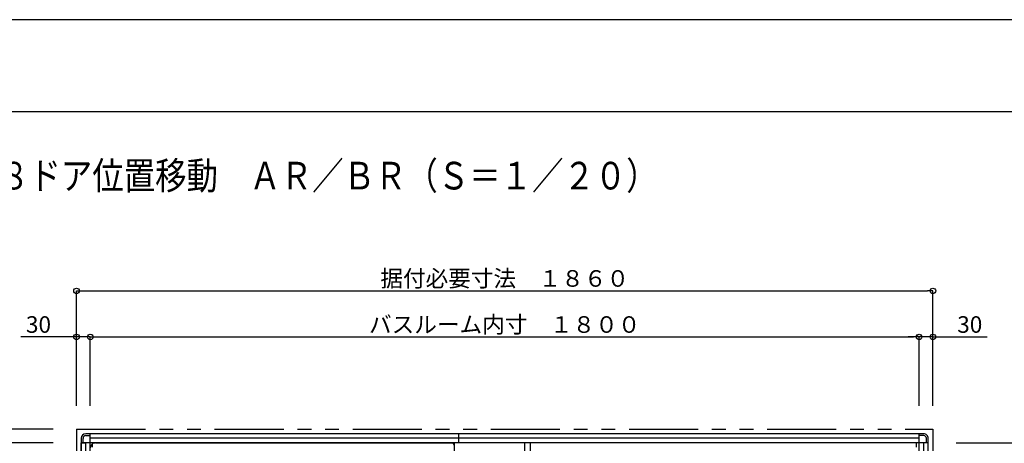
# Model space of a CAD drawing. Extents: x -405 to 205, y -16 to 288.
# Drawn here: x -351 to -244, y 238 to 284 of the extents above; entities that cross this region are included whole.
import ezdxf

# ---------------------------------------------------------------- set-up
doc = ezdxf.new("R2010")
doc.units = 0
doc.header["$MEASUREMENT"] = 0
doc.linetypes.add('DASHED', pattern=[4.5, 3, -1.5])
doc.linetypes.add('PHANTOM', pattern=[15, 7.5, -1.5, 1.5, -1.5, 1.5, -1.5])
doc.layers.get('0').update_dxf_attribs({"linetype": 'CONTINUOUS'})
doc.layers.get('DEFPOINTS').update_dxf_attribs({"linetype": 'CONTINUOUS'})
doc.layers.add('VIEW0001', color=7, linetype='CONTINUOUS')
doc.layers.add('図面枠', color=3, linetype='CONTINUOUS')
doc.styles.get("Standard").update_dxf_attribs({"font": 'ROMANS', "bigfont": 'EXTFONT'})
doc.dimstyles.new('ISO-25', dxfattribs={"dimtxt": 2.5, "dimasz": 2.5, "dimexe": 1.25, "dimexo": 0.625, "dimtad": 1, "dimdec": 4, "dimdsep": 46, "dimtxsty": 'Standard', "dimcen": 2.5, "dimadec": 0, "dimazin": 0, "dimtfac": 1, "dimtdec": 4, "dimtmove": 0, "dimatfit": 3, "dimfxl": 1, "dimtolj": 1, "dimtzin": 0, "dimarcsym": 0})

# ---------------------------------------------------------------- blocks, each defined once
blk = doc.blocks.new('_ORIGIN')
at = {"color": 0, "linetype": 'ByBlock'}
blk.add_line((0, 0), (-1, 0), dxfattribs=at)
blk.add_circle((0, 0), 0.5, dxfattribs=at)
blk = doc.blocks.new('*D67')
at = {"layer": 'DEFPOINTS', "color": 0}
for p in [(-252.070148, 254.877755), (-345.070148, 239.877755), (-252.070148, 239.877755)]:
    blk.add_point(p, dxfattribs=at)
at = {"layer": 'VIEW0001', "color": 0, "lineweight": -2}
for p, q in [((-345.070148, 242.417755), (-345.070148, 254.877755)), ((-344.470148, 254.877755), (-252.670148, 254.877755)), ((-252.070148, 242.417755), (-252.070148, 254.877755))]:
    blk.add_line(p, q, dxfattribs=at)
at = {"layer": 'VIEW0001', "color": 0, "lineweight": -2, "xscale": 0.6, "yscale": 0.6, "zscale": 0.6, "rotation": 180}
blk.add_blockref('_ORIGIN', (-345.070148, 254.877755), dxfattribs=at)
at = {"layer": 'VIEW0001', "color": 0, "lineweight": -2, "xscale": 0.6, "yscale": 0.6, "zscale": 0.6}
blk.add_blockref('_ORIGIN', (-252.070148, 254.877755), dxfattribs=at)
at = {"layer": 'VIEW0001', "color": 0, "insert": (-298.569148, 256.227755), "char_height": 1.8, "attachment_point": 5}
blk.add_mtext('\\A1;据付必要寸法\u3000１８６０', dxfattribs=at)
blk = doc.blocks.new('*D68')
at = {"layer": 'DEFPOINTS', "color": 0}
for p in [(-355.069148, 238.378976), (-345.070148, 238.378976), (-345.070148, 168.378976)]:
    blk.add_point(p, dxfattribs=at)
at = {"layer": 'VIEW0001', "color": 0, "lineweight": -2}
for p, q in [((-347.610148, 238.378976), (-355.069148, 238.378976)), ((-355.069148, 168.978976), (-355.069148, 237.778976)), ((-347.610148, 168.378976), (-355.069148, 168.378976))]:
    blk.add_line(p, q, dxfattribs=at)
at = {"layer": 'VIEW0001', "color": 0, "lineweight": -2, "xscale": 0.6, "yscale": 0.6, "zscale": 0.6}
for p, rotation in [((-355.069148, 238.378976), 90), ((-355.069148, 168.378976), 270)]:
    blk.add_blockref('_ORIGIN', p, dxfattribs=dict(at, rotation=rotation))
at = {"layer": 'VIEW0001', "color": 0, "insert": (-356.419148, 203.379976), "char_height": 1.8, "attachment_point": 5, "rotation": 90}
blk.add_mtext('\\A1;バスルーム内寸\u3000１４００', dxfattribs=at)
blk = doc.blocks.new('*D69')
at = {"layer": 'DEFPOINTS', "color": 0}
for p in [(-253.570148, 249.877755), (-343.570148, 239.877755), (-253.570148, 239.877755)]:
    blk.add_point(p, dxfattribs=at)
at = {"layer": 'VIEW0001', "color": 0, "lineweight": -2}
for p, q in [((-343.570148, 242.417755), (-343.570148, 249.877755)), ((-342.970148, 249.877755), (-254.170148, 249.877755)), ((-253.570148, 242.417755), (-253.570148, 249.877755))]:
    blk.add_line(p, q, dxfattribs=at)
at = {"layer": 'VIEW0001', "color": 0, "lineweight": -2, "xscale": 0.6, "yscale": 0.6, "zscale": 0.6, "rotation": 180}
blk.add_blockref('_ORIGIN', (-343.570148, 249.877755), dxfattribs=at)
at = {"layer": 'VIEW0001', "color": 0, "lineweight": -2, "xscale": 0.6, "yscale": 0.6, "zscale": 0.6}
blk.add_blockref('_ORIGIN', (-253.570148, 249.877755), dxfattribs=at)
at = {"layer": 'VIEW0001', "color": 0, "insert": (-298.569148, 251.227755), "char_height": 1.8, "attachment_point": 5}
blk.add_mtext('\\A1;バスルーム内寸\u3000１８００', dxfattribs=at)
blk = doc.blocks.new('*D70')
at = {"layer": 'DEFPOINTS', "color": 0}
for p in [(-345.070148, 239.878976), (-355.068148, 238.378976), (-344.570148, 238.378976)]:
    blk.add_point(p, dxfattribs=at)
at = {"layer": 'VIEW0001', "color": 0, "lineweight": -2}
for p, q in [((-355.068148, 239.878976), (-355.068148, 261.538976)), ((-355.068148, 240.478976), (-355.068148, 241.078976)), ((-347.610148, 239.878976), (-355.068148, 239.878976)), ((-355.068148, 239.878976), (-355.068148, 238.378976)), ((-355.068148, 237.778976), (-355.068148, 237.178976))]:
    blk.add_line(p, q, dxfattribs=at)
at = {"layer": 'VIEW0001', "color": 0, "lineweight": -2, "xscale": 0.6, "yscale": 0.6, "zscale": 0.6}
for p, rotation in [((-355.068148, 239.878976), 270), ((-355.068148, 238.378976), 90)]:
    blk.add_blockref('_ORIGIN', p, dxfattribs=dict(at, rotation=rotation))
at = {"layer": 'VIEW0001', "color": 0, "insert": (-356.418148, 251.308976), "char_height": 1.8, "attachment_point": 5, "rotation": 90}
blk.add_mtext('\\A1;３０（６０）「８０」', dxfattribs=at)
blk = doc.blocks.new('*D72')
at = {"layer": 'DEFPOINTS', "color": 0}
for p in [(-345.07, 249.88), (-345.07, 239.88), (-343.57, 238.88)]:
    blk.add_point(p, dxfattribs=at)
at = {"layer": 'VIEW0001', "color": 0, "lineweight": -2}
for p, q in [((-345.07, 249.88), (-351.11, 249.88)), ((-345.67, 249.88), (-346.27, 249.88)), ((-345.07, 242.42), (-345.07, 249.88)), ((-343.57, 249.88), (-345.07, 249.88)), ((-342.97, 249.88), (-342.37, 249.88))]:
    blk.add_line(p, q, dxfattribs=at)
at = {"layer": 'VIEW0001', "color": 0, "lineweight": -2, "xscale": 0.6, "yscale": 0.6, "zscale": 0.6}
blk.add_blockref('_ORIGIN', (-345.07, 249.88), dxfattribs=at)
at = {"layer": 'VIEW0001', "color": 0, "lineweight": -2, "xscale": 0.6, "yscale": 0.6, "zscale": 0.6, "rotation": 180}
blk.add_blockref('_ORIGIN', (-343.57, 249.88), dxfattribs=at)
at = {"layer": 'VIEW0001', "color": 0, "insert": (-349.2, 251.23), "char_height": 1.8, "attachment_point": 5}
blk.add_mtext('\\A1;30', dxfattribs=at)
blk = doc.blocks.new('*D73')
at = {"layer": 'DEFPOINTS', "color": 0}
for p in [(-253.57, 249.88), (-253.57, 239.88), (-252.07, 239.88)]:
    blk.add_point(p, dxfattribs=at)
at = {"layer": 'VIEW0001', "color": 0, "lineweight": -2}
for p, q in [((-254.17, 249.88), (-254.77, 249.88)), ((-253.57, 242.42), (-253.57, 249.88)), ((-252.07, 249.88), (-253.57, 249.88)), ((-252.07, 242.42), (-252.07, 249.88)), ((-252.07, 249.88), (-246.17, 249.88)), ((-251.47, 249.88), (-250.87, 249.88))]:
    blk.add_line(p, q, dxfattribs=at)
at = {"layer": 'VIEW0001', "color": 0, "lineweight": -2, "xscale": 0.6, "yscale": 0.6, "zscale": 0.6}
blk.add_blockref('_ORIGIN', (-253.57, 249.88), dxfattribs=at)
at = {"layer": 'VIEW0001', "color": 0, "lineweight": -2, "xscale": 0.6, "yscale": 0.6, "zscale": 0.6, "rotation": 180}
blk.add_blockref('_ORIGIN', (-252.07, 249.88), dxfattribs=at)
at = {"layer": 'VIEW0001', "color": 0, "insert": (-248.07, 251.23), "char_height": 1.8, "attachment_point": 5}
blk.add_mtext('\\A1;30', dxfattribs=at)
blk = doc.blocks.new('*D74')
at = {"layer": 'DEFPOINTS', "color": 0}
for p in [(-360.069148, 239.878976), (-345.070148, 239.878976), (-345.070148, 166.878976)]:
    blk.add_point(p, dxfattribs=at)
at = {"layer": 'VIEW0001', "color": 0, "lineweight": -2}
for p, q in [((-347.610148, 239.878976), (-360.069148, 239.878976)), ((-360.069148, 167.478976), (-360.069148, 239.278976)), ((-347.610148, 166.878976), (-360.069148, 166.878976))]:
    blk.add_line(p, q, dxfattribs=at)
at = {"layer": 'VIEW0001', "color": 0, "lineweight": -2, "xscale": 0.6, "yscale": 0.6, "zscale": 0.6}
for p, rotation in [((-360.069148, 239.878976), 90), ((-360.069148, 166.878976), 270)]:
    blk.add_blockref('_ORIGIN', p, dxfattribs=dict(at, rotation=rotation))
at = {"layer": 'VIEW0001', "color": 0, "insert": (-361.419148, 203.379976), "char_height": 1.8, "attachment_point": 5, "rotation": 90}
blk.add_mtext('\\A1;据付必要寸法\u3000１４６０（１４９０）「１５１０」', dxfattribs=at)
blk = doc.blocks.new('*D100')
at = {"layer": 'DEFPOINTS', "color": 0}
for p in [(-252.070148, 238.378365), (-244.745112, 212.708365), (-233.119133, 212.708365)]:
    blk.add_point(p, dxfattribs=at)
at = {"layer": 'VIEW0001', "color": 0, "lineweight": -2}
for p, q in [((-249.530148, 238.378365), (-233.119133, 238.378365)), ((-233.119133, 237.778365), (-233.119133, 213.308365))]:
    blk.add_line(p, q, dxfattribs=at)
at = {"layer": 'VIEW0001', "color": 0, "lineweight": -2, "xscale": 0.6, "yscale": 0.6, "zscale": 0.6}
for p, rotation in [((-233.119133, 238.378365), 90), ((-233.119133, 212.708365), 270)]:
    blk.add_blockref('_ORIGIN', p, dxfattribs=dict(at, rotation=rotation))
at = {"layer": 'VIEW0001', "color": 0, "insert": (-234.619133, 225.544365), "char_height": 2, "attachment_point": 5, "rotation": 90}
blk.add_mtext('\\A1;513', dxfattribs=at)

msp = doc.modelspace()

# ---------------------------------------------------------------- linework, layer by layer
at = {"layer": 'DEFPOINTS'}
msp.add_line((18.84671, 284.307505), (-401.15329, 284.307505), dxfattribs=at)
at = {"layer": 'VIEW0001', "color": 7, "linetype": 'PHANTOM'}
for p, q in [((-345.070148, 239.878365), (-252.070148, 239.878365)), ((-345.070148, 239.878365), (-345.070148, 166.878365)), ((-252.070148, 239.878365), (-252.070148, 213.303365))]:
    msp.add_line(p, q, dxfattribs=at)
at = {"layer": 'VIEW0001', "color": 7, "linetype": 'Continuous'}
for p, q in [((-344.570148, 238.878365), (-344.570148, 167.853365)), ((-344.365785, 238.378365), (-344.365785, 238.874002)), ((-253.570148, 239.378365), (-344.070148, 239.378365)), ((-344.065785, 239.174002), (-343.570148, 239.174002)), ((-343.570148, 238.978365), (-343.570148, 239.378365)), ((-253.570137, 239.378365), (-343.570137, 239.378365)), ((-343.570137, 167.378365), (-343.570137, 239.378365)), ((-253.570137, 238.878365), (-343.570137, 238.878365)), ((-303.570148, 238.378365), (-303.570148, 239.378365)), ((-253.070148, 239.378365), (-253.570148, 239.378365)), ((-253.070148, 239.178365), (-253.570148, 239.178365)), ((-253.570137, 213.254446), (-253.570137, 239.378365)), ((-252.770148, 238.378365), (-252.770148, 238.878365)), ((-252.570148, 238.378365), (-252.570148, 238.878366)), ((-344.570148, 238.378365), (-344.170147, 238.378365)), ((-344.570137, 168.378365), (-344.570137, 238.378365)), ((-252.570137, 238.378365), (-344.570137, 238.378365)), ((-344.070137, 168.378365), (-344.070137, 238.378365)), ((-343.020145, 238.378976), (-304.320149, 238.378976)), ((-304.070145, 238.378365), (-304.070145, 168.378365)), ((-253.070137, 213.303365), (-253.070137, 238.378365)), ((-252.570148, 238.378365), (-252.970148, 238.378365)), ((-252.570137, 213.303365), (-252.570137, 238.378365))]:
    msp.add_line(p, q, dxfattribs=at)
at = {"layer": 'VIEW0001', "color": 191, "linetype": 'DASHED'}
for p, q in [((-343.320098, 233.428365), (-343.320098, 238.378365)), ((-253.870098, 233.428365), (-253.870098, 238.378365))]:
    msp.add_line(p, q, dxfattribs=at)
at = {"layer": 'VIEW0001', "color": 71, "linetype": 'Continuous'}
for p, q in [((-296.387648, 233.728306), (-296.387648, 238.378306)), ((-295.752648, 233.728306), (-295.752648, 238.378306))]:
    msp.add_line(p, q, dxfattribs=at)
at = {"layer": 'VIEW0001', "color": 7, "linetype": 'Continuous'}
for centre, radius, start, end in [((-344.070148, 238.878365), 0.5, 90, 180), ((-344.065785, 238.874002), 0.3, 90, 180), ((-253.070148, 238.878365), 0.5, 0, 90.000003), ((-253.070148, 238.878365), 0.3, 0, 90.000003), ((-343.020145, 237.828977), 0.55, 90.000003, 180.000005), ((-304.320149, 238.128976), 0.25, 0, 90.000003)]:
    msp.add_arc(centre, radius, start, end, dxfattribs=at)
at = {"layer": '図面枠'}
msp.add_line((8.84671, 274.307505), (-391.15329, 274.307505), dxfattribs=at)

# ---------------------------------------------------------------- texts
at = {"color": 7, "width": 0.833333}
msp.add_text('■平面図\u3000１４１８ドア位置移動\u3000ＡＲ／ＢＲ（Ｓ＝１／２０）', height=3, dxfattribs=at).set_placement((-380.87099, 265.883506))

# ---------------------------------------------------------------- dimensions: what is measured, and where the dimension line sits
at = {"layer": 'VIEW0001', "color": 7}
for base, p1, p2, angle, text, override, picture, middle in [((-355.068148, 238.378976), (-345.070148, 239.878976), (-344.570148, 238.378976), 90, '３０（６０）「８０」', {"dimtxt": 1.8, "dimasz": 0.6, "dimexe": 0, "dimexo": 2.54, "dimgap": 0.45, "dimtad": 1, "dimtih": 0, "dimtoh": 0, "dimdsep": 46, "dimblk1": 'ORIGIN', "dimblk2": 'ORIGIN', "dimsah": 1, "dimse1": 0, "dimse2": 1, "dimtmove": 0}, '*D70', (-355.068148, 251.308976)), ((-252.070148, 254.877755), (-345.070148, 239.877755), (-252.070148, 239.877755), 180, '据付必要寸法\u3000１８６０', {"dimtxt": 1.8, "dimasz": 0.6, "dimexe": 0, "dimexo": 2.54, "dimgap": 0.45, "dimtad": 1, "dimtih": 0, "dimtoh": 0, "dimdsep": 46, "dimblk1": 'ORIGIN', "dimblk2": 'ORIGIN', "dimsah": 1, "dimse1": 0, "dimse2": 0, "dimtmove": 0}, '*D67', (-298.569148, 254.877755)), ((-253.570148, 249.877755), (-343.570148, 239.877755), (-253.570148, 239.877755), 180, 'バスルーム内寸\u3000１８００', {"dimtxt": 1.8, "dimasz": 0.6, "dimexe": 0, "dimexo": 2.54, "dimgap": 0.45, "dimtad": 1, "dimtih": 0, "dimtoh": 0, "dimdsep": 46, "dimblk1": 'ORIGIN', "dimblk2": 'ORIGIN', "dimsah": 1, "dimse1": 0, "dimse2": 0, "dimtmove": 0}, '*D69', (-298.569148, 249.877755)), ((-360.069148, 239.878976), (-345.070148, 166.878976), (-345.070148, 239.878976), 270, '据付必要寸法\u3000１４６０（１４９０）「１５１０」', {"dimtxt": 1.8, "dimasz": 0.6, "dimexe": 0, "dimexo": 2.54, "dimgap": 0.45, "dimtad": 1, "dimtih": 0, "dimtoh": 0, "dimdsep": 46, "dimblk1": 'ORIGIN', "dimblk2": 'ORIGIN', "dimsah": 1, "dimse1": 0, "dimse2": 0, "dimtmove": 0}, '*D74', (-360.069148, 203.379976)), ((-355.069148, 238.378976), (-345.070148, 168.378976), (-345.070148, 238.378976), 270, 'バスルーム内寸\u3000１４００', {"dimtxt": 1.8, "dimasz": 0.6, "dimexe": 0, "dimexo": 2.54, "dimgap": 0.45, "dimtad": 1, "dimtih": 0, "dimtoh": 0, "dimdsep": 46, "dimblk1": 'ORIGIN', "dimblk2": 'ORIGIN', "dimsah": 1, "dimse1": 0, "dimse2": 0, "dimtmove": 0}, '*D68', (-355.069148, 203.379976)), ((-233.119133, 212.708365), (-252.070148, 238.378365), (-244.745112, 212.708365), 90, '513', {"dimtxt": 2, "dimasz": 0.6, "dimexe": 0, "dimexo": 2.54, "dimgap": 0.5, "dimtad": 1, "dimtih": 0, "dimtoh": 0, "dimdsep": 46, "dimblk1": 'ORIGIN', "dimblk2": 'ORIGIN', "dimsah": 1, "dimse1": 0, "dimse2": 1, "dimtmove": 0}, '*D100', (-233.119133, 225.544365))]:
    dim = msp.add_linear_dim(base=base, p1=p1, p2=p2, angle=angle, text=text, dimstyle='ISO-25', override=override, dxfattribs=at)
    dim.commit()
    dim.dimension.update_dxf_attribs({"geometry": picture, "text_midpoint": middle, "dimtype": 160})
for base, p1, p2, override, picture, middle in [((-345.070148, 249.877755), (-343.570148, 238.877755), (-345.070148, 239.877755), {"dimtxt": 1.8, "dimasz": 0.6, "dimexe": 0, "dimexo": 2.54, "dimgap": 0.45, "dimtad": 1, "dimtih": 0, "dimtoh": 0, "dimdsep": 46, "dimblk1": 'ORIGIN', "dimblk2": 'ORIGIN', "dimsah": 1, "dimse1": 1, "dimse2": 0, "dimtmove": 0}, '*D72', (-349.200138, 249.877755)), ((-253.570148, 249.877755), (-252.070148, 239.877755), (-253.570148, 239.878365), {"dimtxt": 1.8, "dimasz": 0.6, "dimexe": 0, "dimexo": 2.54, "dimgap": 0.45, "dimtad": 1, "dimtih": 0, "dimtoh": 0, "dimdsep": 46, "dimblk1": 'ORIGIN', "dimblk2": 'ORIGIN', "dimsah": 1, "dimse1": 0, "dimse2": 0, "dimtmove": 0}, '*D73', (-248.074873, 249.877755))]:
    dim = msp.add_linear_dim(base=base, p1=p1, p2=p2, text='30', dimstyle='ISO-25', override=override, dxfattribs=at)
    dim.commit()
    dim.dimension.update_dxf_attribs({"geometry": picture, "text_midpoint": middle, "dimtype": 160})

doc.saveas('drawing.dxf')
